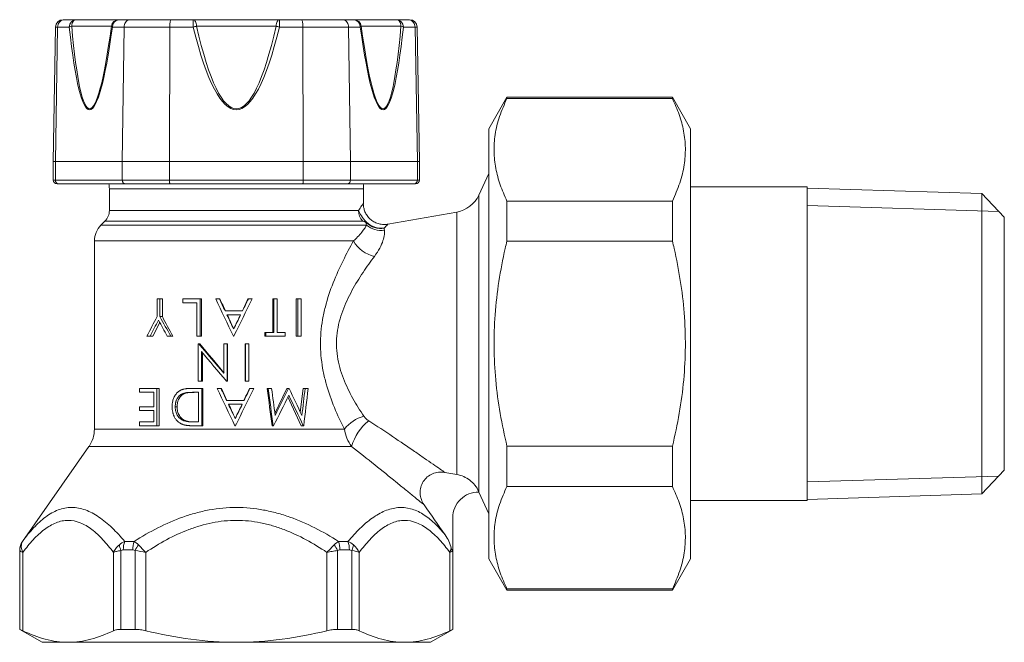
# Model space of a CAD drawing. Units: millimetres. Extents: x 180.6 to 246.5, y 203.4 to 245.1.
import ezdxf

# ---------------------------------------------------------------- set-up
doc = ezdxf.new("R2010")
doc.units = ezdxf.units.MM

msp = doc.modelspace()

# ---------------------------------------------------------------- linework, layer by layer
at = {"color": 7, "linetype": 'Continuous', "lineweight": 15}
for p, q in [((183.031, 244.568), (182.874, 235.559)), ((183.16, 244.568), (183.009, 235.559)), ((183.531, 245.059), (183.641, 245.059)), ((183.641, 245.059), (184.378, 245.059)), ((184.378, 245.059), (187.262, 245.059)), ((187.262, 245.059), (187.999, 245.059)), ((187.614, 244.568), (187.493, 235.559)), ((187.999, 245.059), (190.766, 245.059)), ((190.67, 244.568), (190.64, 235.559)), ((190.766, 245.059), (192.239, 245.059)), ((192.239, 245.059), (198.008, 245.059)), ((198.008, 245.059), (199.481, 245.059)), ((199.481, 245.059), (202.248, 245.059)), ((199.577, 244.568), (199.607, 235.559)), ((202.248, 245.059), (202.985, 245.059)), ((202.633, 244.568), (202.754, 235.559)), ((202.985, 245.059), (205.869, 245.059)), ((205.869, 245.059), (206.606, 245.059)), ((206.606, 245.059), (206.716, 245.059)), ((207.087, 244.568), (207.238, 235.559)), ((207.374, 235.559), (207.216, 244.568)), ((213.236, 239.859), (212.024, 237.759)), ((224.311, 239.859), (213.236, 239.859)), ((213.236, 239.787), (213.236, 239.859)), ((213.236, 239.787), (224.311, 239.787)), ((225.524, 237.759), (224.311, 239.859)), ((224.311, 239.787), (224.311, 239.859)), ((212.024, 208.959), (212.024, 237.759)), ((225.524, 208.959), (225.524, 237.759)), ((182.874, 235.559), (182.874, 234.309)), ((182.874, 235.559), (183.009, 235.559)), ((183.009, 234.309), (183.009, 235.559)), ((187.493, 235.559), (190.64, 235.559)), ((187.493, 234.309), (187.493, 235.559)), ((190.64, 234.309), (190.64, 235.559)), ((199.607, 234.309), (199.607, 235.559)), ((199.607, 235.559), (202.754, 235.559)), ((202.754, 234.309), (202.754, 235.559)), ((207.238, 234.309), (207.238, 235.559)), ((207.374, 234.309), (207.374, 235.559)), ((212.024, 234.75), (211.349, 233.303)), ((183.249, 234.059), (183.124, 234.059)), ((187.685, 234.059), (183.249, 234.059)), ((190.688, 234.059), (187.685, 234.059)), ((199.559, 234.059), (190.688, 234.059)), ((202.562, 234.059), (199.559, 234.059)), ((206.998, 234.059), (202.562, 234.059)), ((207.124, 234.059), (206.998, 234.059)), ((186.624, 233.738), (186.624, 232.274)), ((203.624, 232.728), (203.624, 233.738)), ((233.324, 233.859), (225.524, 233.859)), ((233.324, 233.859), (233.324, 212.859)), ((245.024, 233.421), (233.324, 233.784)), ((246.524, 231.825), (245.024, 233.421)), ((245.024, 213.298), (245.024, 233.421)), ((213.236, 230.233), (213.236, 232.913)), ((224.311, 232.913), (213.236, 232.913)), ((224.311, 230.233), (224.311, 232.913)), ((209.883, 232.179), (205.257, 231.363)), ((186.331, 231.567), (186.063, 231.299)), ((246.524, 231.825), (246.524, 214.893)), ((185.624, 230.238), (185.624, 217.631)), ((213.236, 230.233), (224.311, 230.233)), ((189.818, 225.171), (189.818, 226.359)), ((190.014, 226.359), (189.818, 226.359)), ((190.014, 226.359), (190.014, 225.171)), ((190.014, 226.359), (190.171, 226.359)), ((190.171, 226.359), (190.171, 225.171)), ((191.546, 226.103), (191.546, 226.359)), ((192.71, 226.359), (191.546, 226.359)), ((192.486, 226.103), (191.546, 226.103)), ((192.486, 223.859), (192.486, 226.103)), ((192.71, 226.359), (192.71, 223.859)), ((192.71, 226.359), (192.784, 226.359)), ((192.784, 226.359), (192.784, 223.859)), ((193.99, 226.359), (193.741, 226.359)), ((193.99, 226.359), (194.025, 226.359)), ((195.929, 226.359), (195.905, 226.359)), ((196.181, 226.359), (195.929, 226.359)), ((197.559, 224.116), (197.559, 226.359)), ((197.559, 226.359), (197.636, 226.359)), ((197.636, 224.116), (197.636, 226.359)), ((197.859, 226.359), (197.636, 226.359)), ((197.859, 226.359), (197.859, 224.116)), ((199.118, 223.859), (199.118, 226.359)), ((199.245, 226.359), (199.118, 226.359)), ((199.245, 223.859), (199.245, 226.359)), ((199.453, 226.359), (199.245, 226.359)), ((199.453, 226.359), (199.453, 223.859)), ((195.538, 225.558), (194.37, 225.558)), ((189.998, 224.782), (189.531, 223.859)), ((190.014, 225.171), (190.171, 225.171)), ((195.413, 225.302), (194.491, 225.302)), ((195.125, 224.713), (195.404, 225.302)), ((195.123, 224.194), (194.965, 223.859)), ((197.028, 223.859), (197.028, 224.116)), ((197.028, 224.116), (197.089, 224.116)), ((197.089, 223.859), (197.089, 224.116)), ((197.636, 224.116), (197.089, 224.116)), ((198.394, 224.116), (197.859, 224.116)), ((198.394, 224.116), (198.394, 223.859)), ((189.355, 223.859), (189.143, 223.859)), ((189.355, 223.859), (189.531, 223.859)), ((190.737, 223.859), (190.501, 223.859)), ((190.737, 223.859), (190.871, 223.859)), ((192.71, 223.859), (192.486, 223.859)), ((192.71, 223.859), (192.784, 223.859)), ((194.96, 223.859), (194.926, 223.859)), ((194.96, 223.859), (194.965, 223.859)), ((197.028, 223.859), (197.089, 223.859)), ((198.394, 223.859), (197.089, 223.859)), ((199.245, 223.859), (199.118, 223.859)), ((199.453, 223.859), (199.245, 223.859)), ((192.563, 220.859), (192.563, 223.359)), ((192.614, 223.359), (192.563, 223.359)), ((192.69, 223.359), (192.614, 223.359)), ((192.787, 222.827), (192.787, 220.859)), ((192.858, 222.743), (192.858, 220.859)), ((194.286, 221.396), (194.286, 223.359)), ((194.517, 223.359), (194.286, 223.359)), ((194.517, 223.359), (194.517, 220.859)), ((194.535, 223.359), (194.517, 223.359)), ((194.535, 223.359), (194.535, 220.859)), ((195.714, 220.859), (195.714, 223.359)), ((195.733, 223.359), (195.714, 223.359)), ((195.733, 220.859), (195.733, 223.359)), ((195.964, 223.359), (195.733, 223.359)), ((195.964, 223.359), (195.964, 220.859)), ((192.787, 220.859), (192.563, 220.859)), ((192.858, 220.859), (192.787, 220.859)), ((194.517, 220.859), (194.468, 220.859)), ((194.535, 220.859), (194.517, 220.859)), ((195.733, 220.859), (195.714, 220.859)), ((195.964, 220.859), (195.733, 220.859)), ((188.637, 220.103), (188.637, 220.359)), ((189.795, 220.359), (188.637, 220.359)), ((189.795, 220.359), (189.795, 217.859)), ((189.795, 220.359), (189.958, 220.359)), ((189.958, 220.359), (189.958, 217.859)), ((192.811, 220.359), (192.043, 220.359)), ((192.811, 220.359), (192.811, 217.859)), ((192.882, 220.359), (192.811, 220.359)), ((192.882, 220.359), (192.882, 217.859)), ((194.094, 220.359), (193.844, 220.359)), ((194.094, 220.359), (194.126, 220.359)), ((196.033, 220.359), (196.006, 220.359)), ((196.285, 220.359), (196.033, 220.359)), ((197.19, 220.359), (197.255, 220.359)), ((197.482, 220.359), (197.255, 220.359)), ((197.703, 218.691), (198.499, 220.359)), ((198.499, 220.359), (198.605, 220.359)), ((198.654, 220.359), (198.605, 220.359)), ((199.401, 218.783), (199.586, 220.359)), ((199.586, 220.359), (199.727, 220.359)), ((199.932, 220.359), (199.727, 220.359)), ((189.602, 220.103), (188.637, 220.103)), ((189.602, 219.141), (189.602, 220.103)), ((191.713, 220.039), (191.605, 220.039)), ((192.587, 220.103), (192.302, 220.103)), ((192.587, 218.116), (192.587, 220.103)), ((195.642, 219.558), (194.474, 219.558)), ((199.466, 217.859), (198.576, 219.798)), ((188.637, 218.885), (188.637, 219.141)), ((189.602, 219.141), (188.637, 219.141)), ((189.602, 218.885), (188.637, 218.885)), ((189.602, 218.116), (189.602, 218.885)), ((191.159, 219.14), (191.034, 219.14)), ((195.517, 219.302), (194.596, 219.302)), ((195.141, 218.534), (195.505, 219.302)), ((191.766, 218.186), (191.66, 218.186)), ((188.637, 217.859), (188.637, 218.116)), ((189.602, 218.116), (188.637, 218.116)), ((189.795, 217.859), (188.637, 217.859)), ((189.795, 217.859), (189.958, 217.859)), ((192.811, 217.859), (192.309, 217.859)), ((192.587, 218.116), (192.412, 218.116)), ((192.882, 217.859), (192.811, 217.859)), ((195.064, 217.859), (195.031, 217.859)), ((195.064, 217.859), (195.066, 217.859)), ((195.123, 217.981), (195.066, 217.859)), ((197.513, 217.859), (197.588, 217.859)), ((197.621, 217.859), (197.588, 217.859)), ((199.466, 217.859), (199.603, 217.859)), ((199.632, 217.859), (199.603, 217.859)), ((185.262, 216.484), (180.804, 210.118)), ((213.236, 213.806), (213.236, 216.486)), ((224.311, 216.486), (213.236, 216.486)), ((224.311, 213.806), (224.311, 216.486)), ((245.024, 213.298), (246.524, 214.893)), ((209.067, 214.742), (209.883, 214.597)), ((213.236, 213.806), (224.311, 213.806)), ((211.349, 213.416), (211.349, 213.466)), ((211.349, 213.416), (212.024, 211.968)), ((225.524, 212.859), (233.324, 212.859)), ((233.324, 212.934), (245.024, 213.298)), ((209.613, 209.511), (209.613, 211.716)), ((209.514, 209.605), (209.613, 209.511)), ((180.624, 209.544), (180.624, 204.225)), ((209.624, 204.225), (209.624, 209.544)), ((212.024, 208.959), (213.236, 206.859)), ((224.311, 206.859), (225.524, 208.959)), ((213.236, 206.859), (213.236, 206.932)), ((224.311, 206.932), (213.236, 206.932)), ((224.311, 206.859), (224.311, 206.932)), ((213.236, 206.859), (224.311, 206.859)), ((180.624, 204.225), (182.124, 203.359)), ((180.624, 204.225), (180.634, 204.225)), ((187.396, 204.225), (188.362, 204.225)), ((201.885, 204.225), (202.851, 204.225)), ((208.124, 203.359), (209.624, 204.225)), ((209.613, 204.225), (209.624, 204.225)), ((183.865, 203.359), (182.124, 203.359)), ((195.124, 203.359), (183.865, 203.359)), ((206.382, 203.359), (195.124, 203.359)), ((208.124, 203.359), (206.382, 203.359))]:
    msp.add_line(p, q, dxfattribs=at)
at = {"color": 8, "linetype": 'Continuous', "lineweight": 0}
for p, q in [((183.16, 244.568), (183.031, 244.568)), ((183.945, 244.568), (183.16, 244.568)), ((187.614, 244.568), (186.829, 244.568)), ((190.67, 244.568), (187.614, 244.568)), ((192.239, 244.568), (190.67, 244.568)), ((192.239, 244.568), (192.239, 245.059)), ((198.008, 245.059), (198.008, 244.568)), ((199.577, 244.568), (198.008, 244.568)), ((202.633, 244.568), (199.577, 244.568)), ((203.418, 244.568), (202.633, 244.568)), ((207.087, 244.568), (206.302, 244.568)), ((207.216, 244.568), (207.087, 244.568)), ((183.009, 235.559), (187.493, 235.559)), ((190.64, 235.559), (199.607, 235.559)), ((202.754, 235.559), (207.238, 235.559)), ((207.238, 235.559), (207.374, 235.559)), ((182.874, 234.309), (183.009, 234.309)), ((183.009, 234.309), (187.493, 234.309)), ((187.493, 234.309), (190.64, 234.309)), ((190.64, 234.309), (199.607, 234.309)), ((199.607, 234.309), (202.754, 234.309)), ((202.754, 234.309), (207.238, 234.309)), ((207.238, 234.309), (207.374, 234.309)), ((203.624, 233.738), (186.624, 233.738)), ((211.349, 233.303), (211.349, 213.466)), ((186.624, 232.274), (203.299, 232.274)), ((209.883, 214.597), (209.883, 232.179)), ((203.58, 231.567), (186.331, 231.567)), ((186.063, 231.299), (203.506, 231.299)), ((203.506, 231.299), (203.839, 231.299)), ((202.968, 230.238), (185.624, 230.238)), ((185.624, 217.631), (202.353, 217.631)), ((202.841, 216.484), (185.262, 216.484)), ((180.804, 210.118), (180.809, 210.118)), ((187.65, 210.118), (188.283, 210.118)), ((201.964, 210.118), (202.597, 210.118)), ((180.628, 209.544), (180.624, 209.544)), ((180.634, 204.225), (180.634, 209.511)), ((180.834, 209.386), (180.834, 204.135)), ((186.896, 204.135), (186.896, 209.386)), ((187.396, 209.511), (187.396, 204.225)), ((188.196, 209.544), (187.555, 209.544)), ((188.362, 204.225), (188.362, 209.511)), ((189.061, 209.386), (189.061, 204.135)), ((201.186, 204.135), (201.186, 209.386)), ((201.885, 209.511), (201.885, 204.225)), ((202.692, 209.544), (202.051, 209.544)), ((202.851, 204.225), (202.851, 209.511)), ((203.351, 209.386), (203.351, 204.135)), ((209.413, 204.135), (209.413, 209.386)), ((209.613, 209.511), (209.613, 204.225)), ((209.624, 209.544), (209.619, 209.544))]:
    msp.add_line(p, q, dxfattribs=at)
at = {"color": 7, "linetype": 'Continuous', "lineweight": 0}
for p, q in [((246.15, 232.223), (233.324, 232.622)), ((233.324, 214.097), (246.15, 214.496))]:
    msp.add_line(p, q, dxfattribs=at)
at = {"color": 8, "linetype": 'Continuous', "lineweight": 0, "flags": 128}
for points in [[(184.104, 244.622), (184.115, 244.71), (184.134, 244.793), (184.161, 244.869), (184.195, 244.934), (184.235, 244.988), (184.28, 245.027), (184.328, 245.051), (184.378, 245.059)], [(192.461, 244.622), (192.452, 244.71), (192.437, 244.793), (192.415, 244.869), (192.387, 244.934), (192.354, 244.988), (192.318, 245.027), (192.279, 245.051), (192.239, 245.059)], [(198.008, 245.059), (197.968, 245.051), (197.929, 245.027), (197.893, 244.988), (197.86, 244.934), (197.833, 244.869), (197.81, 244.793), (197.795, 244.71), (197.786, 244.622)], [(205.869, 245.059), (205.919, 245.051), (205.967, 245.027), (206.012, 244.988), (206.052, 244.934), (206.086, 244.869), (206.113, 244.793), (206.132, 244.71), (206.143, 244.622)]]:
    msp.add_lwpolyline(points, dxfattribs=at)
at = {"color": 7, "linetype": 'Continuous', "lineweight": 15}
for centre, radius, start, end in [((183.531, 244.559), 0.5, 90, 179), ((206.716, 244.559), 0.5, 1, 90), ((183.124, 234.309), 0.25, 180, 270), ((185.124, 233.738), 1.5, 0, 12.36939), ((205.124, 233.738), 1.5, 167.63061, 180), ((207.124, 234.309), 0.25, 270, 0), ((209.536, 234.148), 2, 280, 335), ((185.624, 232.274), 1, 315, 0), ((187.124, 230.238), 1.5, 135, 180), ((183.624, 217.631), 2, 325, 0), ((211.313, 211.716), 1.7, 88.79435, 180), ((181.624, 209.544), 1, 145, 180), ((208.624, 209.544), 1, 0, 8.37169)]:
    msp.add_arc(centre, radius, start, end, dxfattribs=at)
at = {"color": 8, "linetype": 'Continuous', "lineweight": 0}
for centre, radius, start, end in [((184.413, 244.592), 0.469, 94.31129, 182.91103), ((184.288, 243.809), 0.833, 102.76883, 114.37241), ((187.263, 244.56), 0.499, 90.0429, 172.89462), ((186.861, 244.668), 0.105, 206.17124, 252.34389), ((187.298, 244.592), 0.469, 94.31129, 182.91103), ((198.581, 218.814), 26.524, 103.34124, 103.83438), ((191.666, 218.814), 26.524, 76.16562, 76.65876), ((202.949, 244.592), 0.469, 357.08897, 85.68871), ((202.984, 244.56), 0.499, 7.10538, 89.9571), ((203.386, 244.668), 0.105, 287.65611, 333.82876), ((205.834, 244.592), 0.469, 357.08897, 85.68871), ((205.959, 243.809), 0.833, 65.62759, 77.23117), ((204.319, 232.27), 1.02, 179.81798, 223.62524), ((203.995, 231.413), 0.19, 149.96485, 166.14425), ((204.778, 232.38), 1.432, 229.02543, 280.30783), ((204.774, 231.229), 2.06, 208.76574, 258.62361), ((204.328, 216.073), 2.515, 105.36759, 141.74176), ((206.17, 215.51), 3.469, 129.1262, 163.69531), ((181.628, 209.544), 1, 145.00993, 180.00074), ((189.252, 209.56), 1.696, 160.78874, 180.52077), ((190.035, 209.56), 1.839, 162.35843, 180.50952), ((200.212, 209.56), 1.839, 359.49048, 17.64157), ((200.995, 209.56), 1.696, 359.47923, 19.21126), ((208.618, 209.544), 1, 0.00074, 6.28147)]:
    msp.add_arc(centre, radius, start, end, dxfattribs=at)
for centre, major_axis, ratio, start_param, end_param in [((186.109, 292.357), (0.809, 53.328), 0.06093, 2.682685, 3.602349), ((180.726, 244.559), (6.052, 0.06), 0.0057, 0.058791, 0.978455), ((186.542, 292.348), (1.239, 53.258), 0.056299, 2.68307, 3.602734), ((195.124, 292.357), (0, 53.328), 0.121888, 2.681761, 3.601425), ((195.124, 244.559), (6, 0), 0.011598, 1.110964, 2.030628), ((195.124, 292.348), (0, 53.258), 0.112659, 2.681761, 3.601425), ((204.138, 292.357), (-0.809, 53.328), 0.06093, 2.680836, 3.6005), ((209.521, 244.559), (6.052, -0.06), 0.0057, 2.163138, 3.082802), ((203.705, 292.348), (-1.239, 53.258), 0.056299, 2.680451, 3.600115)]:
    msp.add_ellipse(centre, major_axis=major_axis, ratio=ratio, start_param=start_param, end_param=end_param, dxfattribs=at)
at = {"color": 7, "linetype": 'Continuous', "lineweight": 15}
for points, knots in [([(183.16, 244.568), (183.166, 244.624), (183.179, 244.734), (183.262, 244.881), (183.383, 244.992), (183.515, 245.048), (183.604, 245.059), (183.639, 245.059), (183.641, 245.059)], [0, 0, 0, 0, 0.212306, 0.424552, 0.638522, 0.856148, 0.990656, 1, 1, 1, 1]), ([(187.614, 244.568), (187.619, 244.624), (187.629, 244.734), (187.695, 244.881), (187.792, 244.992), (187.898, 245.048), (187.968, 245.059), (187.997, 245.059), (187.999, 245.059)], [0, 0, 0, 0, 0.212306, 0.424552, 0.638523, 0.856147, 0.990655, 1, 1, 1, 1]), ([(190.67, 244.568), (190.671, 244.624), (190.673, 244.734), (190.69, 244.881), (190.714, 244.992), (190.741, 245.048), (190.759, 245.059), (190.766, 245.059), (190.766, 245.059)], [0, 0, 0, 0, 0.2123058, 0.4245516, 0.6385228, 0.8561479, 0.9906552, 1, 1, 1, 1]), ([(199.481, 245.059), (199.481, 245.059), (199.488, 245.059), (199.506, 245.048), (199.533, 244.992), (199.557, 244.881), (199.574, 244.734), (199.576, 244.624), (199.577, 244.568)], [0, 0, 0, 0, 0.009345, 0.143852, 0.361477, 0.575448, 0.787694, 1, 1, 1, 1]), ([(202.248, 245.059), (202.25, 245.059), (202.279, 245.059), (202.35, 245.048), (202.455, 244.992), (202.552, 244.881), (202.618, 244.734), (202.628, 244.624), (202.633, 244.568)], [0, 0, 0, 0, 0.009345, 0.143853, 0.361477, 0.575448, 0.787694, 1, 1, 1, 1]), ([(206.606, 245.059), (206.608, 245.059), (206.643, 245.059), (206.732, 245.048), (206.864, 244.992), (206.985, 244.881), (207.069, 244.734), (207.081, 244.624), (207.087, 244.568)], [0, 0, 0, 0, 0.009344, 0.143852, 0.361478, 0.575448, 0.787694, 1, 1, 1, 1]), ([(213.236, 232.913), (213.075, 233.274), (212.755, 233.995), (212.459, 235.104), (212.338, 236.23), (212.42, 237.396), (212.706, 238.586), (213.059, 239.386), (213.236, 239.787)], [0, 0, 0, 0, 0.1596655, 0.3192892, 0.4828217, 0.6463505, 0.8225843, 1, 1, 1, 1]), ([(224.311, 239.787), (224.472, 239.426), (224.792, 238.704), (225.088, 237.595), (225.209, 236.469), (225.127, 235.304), (224.841, 234.114), (224.488, 233.314), (224.311, 232.913)], [0, 0, 0, 0, 0.159665, 0.319289, 0.482822, 0.64635, 0.822584, 1, 1, 1, 1]), ([(183.249, 234.059), (183.248, 234.059), (183.229, 234.06), (183.183, 234.066), (183.117, 234.095), (183.057, 234.152), (183.017, 234.226), (183.012, 234.282), (183.009, 234.309)], [0, 0, 0, 0, 0.013183, 0.1535321, 0.3685921, 0.5801237, 0.790033, 1, 1, 1, 1]), ([(187.685, 234.059), (187.684, 234.059), (187.669, 234.06), (187.632, 234.066), (187.579, 234.095), (187.531, 234.152), (187.499, 234.226), (187.495, 234.282), (187.493, 234.309)], [0, 0, 0, 0, 0.013183, 0.153532, 0.36859, 0.580124, 0.790033, 1, 1, 1, 1]), ([(190.688, 234.059), (190.687, 234.059), (190.683, 234.06), (190.674, 234.066), (190.661, 234.095), (190.649, 234.152), (190.641, 234.226), (190.64, 234.282), (190.64, 234.309)], [0, 0, 0, 0, 0.0131823, 0.153532, 0.3685912, 0.5801244, 0.790033, 1, 1, 1, 1]), ([(199.607, 234.309), (199.607, 234.282), (199.606, 234.226), (199.598, 234.152), (199.586, 234.095), (199.573, 234.066), (199.564, 234.06), (199.56, 234.059), (199.559, 234.059)], [0, 0, 0, 0, 0.209967, 0.4198756, 0.6314088, 0.846468, 0.9868177, 1, 1, 1, 1]), ([(202.754, 234.309), (202.752, 234.282), (202.748, 234.226), (202.716, 234.152), (202.668, 234.095), (202.615, 234.066), (202.578, 234.06), (202.563, 234.059), (202.562, 234.059)], [0, 0, 0, 0, 0.209967, 0.419876, 0.63141, 0.846468, 0.986817, 1, 1, 1, 1]), ([(207.238, 234.309), (207.235, 234.282), (207.23, 234.226), (207.19, 234.152), (207.13, 234.095), (207.064, 234.066), (207.018, 234.06), (206.999, 234.059), (206.998, 234.059)], [0, 0, 0, 0, 0.209967, 0.4198763, 0.6314079, 0.8464679, 0.986817, 1, 1, 1, 1]), ([(205.254, 231.368), (205.226, 231.361), (205.109, 231.333), (204.889, 231.341), (204.603, 231.394), (204.323, 231.516), (204.07, 231.699), (203.868, 231.93), (203.726, 232.186), (203.649, 232.44), (203.619, 232.621), (203.624, 232.715), (203.624, 232.728)], [0, 0, 0, 0, 0.036734, 0.148134, 0.270078, 0.396057, 0.523672, 0.654908, 0.773952, 0.883211, 0.98375, 1, 1, 1, 1]), ([(213.236, 216.486), (213.073, 217.218), (212.747, 218.686), (212.456, 220.903), (212.341, 223.115), (212.412, 225.324), (212.673, 227.539), (212.987, 229.177), (213.197, 230.07), (213.236, 230.233)], [0, 0, 0, 0, 0.162018, 0.324835, 0.482433, 0.640027, 0.801821, 0.963658, 1, 1, 1, 1]), ([(224.311, 230.233), (224.35, 230.07), (224.556, 229.195), (224.864, 227.594), (225.129, 225.4), (225.208, 223.172), (225.094, 220.926), (224.801, 218.69), (224.475, 217.222), (224.311, 216.486)], [0, 0, 0, 0, 0.036342, 0.194115, 0.351848, 0.513505, 0.675165, 0.837137, 1, 1, 1, 1]), ([(190.825, 219.141), (190.825, 219.168), (190.825, 219.192), (190.827, 219.223), (190.827, 219.233), (190.828, 219.246), (190.828, 219.251), (190.828, 219.257), (190.828, 219.259), (190.829, 219.263), (190.829, 219.264), (190.83, 219.288), (190.832, 219.309), (190.837, 219.351), (190.839, 219.371), (190.854, 219.475), (190.874, 219.557), (190.927, 219.713), (190.961, 219.787), (191.025, 219.897), (191.047, 219.931), (191.084, 219.981), (191.096, 219.997), (191.122, 220.028), (191.135, 220.042), (191.177, 220.088), (191.207, 220.116), (191.254, 220.154), (191.27, 220.166), (191.303, 220.189), (191.321, 220.201), (191.37, 220.23), (191.405, 220.248), (191.46, 220.271), (191.479, 220.278), (191.509, 220.289), (191.519, 220.292), (191.534, 220.297), (191.539, 220.298), (191.549, 220.301), (191.555, 220.303), (191.595, 220.314), (191.633, 220.323), (191.693, 220.334), (191.713, 220.337), (191.755, 220.343), (191.777, 220.345), (191.819, 220.35), (191.84, 220.352), (191.87, 220.354), (191.88, 220.355), (191.896, 220.355), (191.901, 220.356), (191.908, 220.356), (191.91, 220.356), (191.915, 220.357), (191.919, 220.357), (191.948, 220.358), (191.989, 220.359), (192.043, 220.359)], [0, 0, 0, 0, 0.03125, 0.03125, 0.046875, 0.046875, 0.054688, 0.054688, 0.058594, 0.058594, 0.0625, 0.0625, 0.09375, 0.09375, 0.125, 0.125, 0.25, 0.25, 0.375, 0.375, 0.4375, 0.4375, 0.46875, 0.46875, 0.5, 0.5, 0.5625, 0.5625, 0.59375, 0.59375, 0.625, 0.625, 0.6875, 0.6875, 0.71875, 0.71875, 0.734375, 0.734375, 0.742188, 0.742188, 0.75, 0.75, 0.8125, 0.8125, 0.84375, 0.84375, 0.875, 0.875, 0.90625, 0.90625, 0.921875, 0.921875, 0.929688, 0.929688, 0.933594, 0.933594, 0.9375, 0.9375, 1, 1, 1, 1]), ([(191.034, 219.14), (191.035, 219.2), (191.037, 219.249), (191.041, 219.288), (191.042, 219.292), (191.042, 219.298), (191.043, 219.301), (191.044, 219.31), (191.045, 219.317), (191.047, 219.335), (191.049, 219.347), (191.055, 219.383), (191.06, 219.406), (191.068, 219.44), (191.071, 219.453), (191.078, 219.477), (191.081, 219.489), (191.092, 219.524), (191.1, 219.547), (191.127, 219.613), (191.148, 219.655), (191.178, 219.705), (191.185, 219.716), (191.199, 219.736), (191.206, 219.746), (191.227, 219.775), (191.242, 219.793), (191.288, 219.847), (191.322, 219.879), (191.376, 219.922), (191.396, 219.936), (191.435, 219.962), (191.455, 219.973), (191.478, 219.986), (191.48, 219.986), (191.484, 219.989), (191.486, 219.99), (191.492, 219.993), (191.497, 219.995), (191.511, 220.002), (191.521, 220.006), (191.553, 220.02), (191.577, 220.029), (191.605, 220.039)], [0, 0, 0, 0, 0.125, 0.125, 0.132812, 0.132812, 0.140625, 0.140625, 0.15625, 0.15625, 0.1875, 0.1875, 0.25, 0.25, 0.28125, 0.28125, 0.3125, 0.3125, 0.375, 0.375, 0.5, 0.5, 0.53125, 0.53125, 0.5625, 0.5625, 0.625, 0.625, 0.75, 0.75, 0.8125, 0.8125, 0.875, 0.875, 0.882812, 0.882812, 0.890625, 0.890625, 0.90625, 0.90625, 0.9375, 0.9375, 1, 1, 1, 1]), ([(191.159, 219.14), (191.16, 219.189), (191.163, 219.286), (191.194, 219.477), (191.28, 219.704), (191.433, 219.885), (191.585, 219.989), (191.67, 220.023), (191.713, 220.039)], [0, 0, 0, 0, 0.1252954, 0.2505555, 0.5001447, 0.7495503, 0.8747525, 1, 1, 1, 1]), ([(191.605, 220.039), (191.639, 220.05), (191.667, 220.057), (191.694, 220.063), (191.701, 220.064), (191.715, 220.067), (191.721, 220.068), (191.743, 220.071), (191.758, 220.074), (191.779, 220.076), (191.782, 220.077), (191.789, 220.078), (191.792, 220.078), (191.803, 220.079), (191.81, 220.08), (191.831, 220.083), (191.846, 220.084), (191.889, 220.088), (191.919, 220.091), (191.953, 220.093), (191.955, 220.093), (191.961, 220.094), (191.964, 220.094), (191.973, 220.094), (191.979, 220.095), (191.997, 220.096), (192.01, 220.096), (192.049, 220.098), (192.077, 220.099), (192.165, 220.102), (192.23, 220.103), (192.302, 220.103)], [0, 0, 0, 0, 0.125, 0.125, 0.15625, 0.15625, 0.1875, 0.1875, 0.25, 0.25, 0.265625, 0.265625, 0.28125, 0.28125, 0.3125, 0.3125, 0.375, 0.375, 0.5, 0.5, 0.515625, 0.515625, 0.53125, 0.53125, 0.5625, 0.5625, 0.625, 0.625, 0.75, 0.75, 1, 1, 1, 1]), ([(191.713, 220.039), (191.74, 220.047), (191.794, 220.064), (191.905, 220.08), (192.04, 220.094), (192.211, 220.101), (192.325, 220.102), (192.389, 220.103)], [0, 0, 0, 0, 0.124972, 0.249968, 0.499961, 0.72312, 1, 1, 1, 1]), ([(191.536, 217.95), (191.517, 217.957), (191.5, 217.964), (191.479, 217.972), (191.473, 217.975), (191.464, 217.979), (191.462, 217.98), (191.456, 217.983), (191.455, 217.983), (191.439, 217.991), (191.426, 217.997), (191.399, 218.011), (191.385, 218.019), (191.318, 218.058), (191.27, 218.093), (191.178, 218.173), (191.136, 218.217), (191.078, 218.289), (191.06, 218.313), (191.026, 218.365), (191.009, 218.392), (190.98, 218.445), (190.966, 218.473), (190.946, 218.515), (190.94, 218.529), (190.931, 218.551), (190.928, 218.558), (190.922, 218.573), (190.919, 218.581), (190.906, 218.614), (190.897, 218.643), (190.884, 218.688), (190.879, 218.703), (190.873, 218.727), (190.871, 218.735), (190.867, 218.751), (190.865, 218.76), (190.851, 218.825), (190.841, 218.887), (190.832, 218.969), (190.831, 218.985), (190.829, 219.009), (190.828, 219.016), (190.828, 219.028), (190.827, 219.032), (190.827, 219.039), (190.827, 219.044), (190.826, 219.068), (190.825, 219.099), (190.825, 219.141)], [0, 0, 0, 0, 0.03125, 0.03125, 0.046875, 0.046875, 0.054688, 0.054688, 0.0625, 0.0625, 0.09375, 0.09375, 0.125, 0.125, 0.25, 0.25, 0.375, 0.375, 0.4375, 0.4375, 0.5, 0.5, 0.5625, 0.5625, 0.59375, 0.59375, 0.609375, 0.609375, 0.625, 0.625, 0.6875, 0.6875, 0.71875, 0.71875, 0.734375, 0.734375, 0.75, 0.75, 0.875, 0.875, 0.90625, 0.90625, 0.921875, 0.921875, 0.929688, 0.929688, 0.9375, 0.9375, 1, 1, 1, 1]), ([(191.66, 218.186), (191.629, 218.197), (191.605, 218.205), (191.588, 218.212), (191.586, 218.212), (191.583, 218.214), (191.582, 218.214), (191.577, 218.216), (191.575, 218.217), (191.566, 218.221), (191.56, 218.223), (191.543, 218.231), (191.531, 218.236), (191.498, 218.253), (191.475, 218.266), (191.432, 218.293), (191.412, 218.307), (191.372, 218.337), (191.352, 218.353), (191.315, 218.387), (191.297, 218.405), (191.246, 218.461), (191.216, 218.502), (191.174, 218.569), (191.162, 218.59), (191.139, 218.635), (191.128, 218.659), (191.098, 218.73), (191.082, 218.779), (191.068, 218.838), (191.066, 218.843), (191.064, 218.855), (191.062, 218.861), (191.058, 218.879), (191.056, 218.892), (191.049, 218.93), (191.045, 218.957), (191.039, 219.012), (191.037, 219.038), (191.035, 219.065), (191.035, 219.067), (191.035, 219.072), (191.035, 219.074), (191.035, 219.082), (191.035, 219.088), (191.034, 219.108), (191.034, 219.123), (191.034, 219.14)], [0, 0, 0, 0, 0.0625, 0.0625, 0.066406, 0.066406, 0.070312, 0.070312, 0.078125, 0.078125, 0.09375, 0.09375, 0.125, 0.125, 0.1875, 0.1875, 0.25, 0.25, 0.3125, 0.3125, 0.375, 0.375, 0.5, 0.5, 0.5625, 0.5625, 0.625, 0.625, 0.75, 0.75, 0.765625, 0.765625, 0.78125, 0.78125, 0.8125, 0.8125, 0.875, 0.875, 0.9375, 0.9375, 0.945312, 0.945312, 0.953125, 0.953125, 0.96875, 0.96875, 1, 1, 1, 1]), ([(191.766, 218.186), (191.743, 218.194), (191.697, 218.21), (191.608, 218.251), (191.462, 218.344), (191.294, 218.537), (191.198, 218.779), (191.169, 218.959), (191.16, 219.062), (191.159, 219.114), (191.159, 219.14)], [0, 0, 0, 0, 0.062669, 0.125322, 0.250515, 0.499846, 0.749419, 0.87467, 0.93733, 1, 1, 1, 1]), ([(192.412, 218.116), (192.266, 218.116), (192.139, 218.12), (192.028, 218.128), (192.023, 218.128), (192.015, 218.129), (192.011, 218.129), (191.999, 218.13), (191.99, 218.131), (191.966, 218.133), (191.951, 218.134), (191.92, 218.137), (191.904, 218.139), (191.882, 218.142), (191.875, 218.143), (191.858, 218.145), (191.85, 218.146), (191.809, 218.152), (191.78, 218.157), (191.727, 218.168), (191.696, 218.176), (191.66, 218.186)], [0, 0, 0, 0, 0.5, 0.5, 0.515625, 0.515625, 0.53125, 0.53125, 0.5625, 0.5625, 0.625, 0.625, 0.6875, 0.6875, 0.71875, 0.71875, 0.75, 0.75, 0.875, 0.875, 1, 1, 1, 1]), ([(192.495, 218.116), (192.429, 218.116), (192.305, 218.118), (192.121, 218.126), (191.974, 218.142), (191.854, 218.161), (191.796, 218.178), (191.766, 218.186)], [0, 0, 0, 0, 0.268305, 0.500136, 0.750148, 0.875007, 1, 1, 1, 1]), ([(192.309, 217.859), (192.266, 217.86), (192.228, 217.86), (192.179, 217.861), (192.164, 217.861), (192.143, 217.862), (192.136, 217.862), (192.126, 217.862), (192.123, 217.862), (192.119, 217.863), (192.117, 217.863), (192.114, 217.863), (192.114, 217.863), (192.076, 217.864), (192.042, 217.866), (191.993, 217.869), (191.977, 217.87), (191.953, 217.871), (191.946, 217.872), (191.934, 217.873), (191.931, 217.873), (191.923, 217.874), (191.92, 217.874), (191.879, 217.878), (191.844, 217.882), (191.796, 217.888), (191.78, 217.89), (191.758, 217.894), (191.751, 217.895), (191.74, 217.897), (191.736, 217.898), (191.729, 217.899), (191.727, 217.899), (191.705, 217.903), (191.689, 217.906), (191.665, 217.912), (191.657, 217.913), (191.646, 217.916), (191.642, 217.917), (191.635, 217.919), (191.631, 217.92), (191.605, 217.927), (191.574, 217.936), (191.536, 217.95)], [0, 0, 0, 0, 0.125, 0.125, 0.1875, 0.1875, 0.21875, 0.21875, 0.234375, 0.234375, 0.242188, 0.242188, 0.25, 0.25, 0.375, 0.375, 0.4375, 0.4375, 0.46875, 0.46875, 0.484375, 0.484375, 0.5, 0.5, 0.625, 0.625, 0.6875, 0.6875, 0.71875, 0.71875, 0.734375, 0.734375, 0.75, 0.75, 0.8125, 0.8125, 0.84375, 0.84375, 0.859375, 0.859375, 0.875, 0.875, 1, 1, 1, 1]), ([(207.693, 212.56), (207.613, 212.674), (207.551, 212.796), (207.461, 213.058), (207.435, 213.195), (207.423, 213.47), (207.438, 213.61), (207.506, 213.875), (207.562, 214.005), (207.78, 214.355), (208.001, 214.543), (208.382, 214.706), (208.517, 214.741), (208.792, 214.771), (208.93, 214.766), (209.067, 214.742)], [0, 0, 0, 0, 0.125, 0.125, 0.25, 0.25, 0.375, 0.375, 0.5, 0.5, 0.75, 0.75, 0.875, 0.875, 1, 1, 1, 1]), ([(209.883, 214.597), (210.041, 214.569), (210.194, 214.523), (210.488, 214.392), (210.627, 214.309), (210.883, 214.112), (210.996, 214), (211.196, 213.75), (211.281, 213.611), (211.349, 213.466)], [0, 0, 0, 0, 0.25, 0.25, 0.5, 0.5, 0.75, 0.75, 1, 1, 1, 1]), ([(213.236, 206.932), (213.075, 207.293), (212.755, 208.014), (212.459, 209.124), (212.338, 210.25), (212.42, 211.415), (212.706, 212.605), (213.059, 213.405), (213.236, 213.806)], [0, 0, 0, 0, 0.159665, 0.319289, 0.482822, 0.64635, 0.822584, 1, 1, 1, 1]), ([(224.311, 213.806), (224.472, 213.445), (224.792, 212.724), (225.088, 211.615), (225.209, 210.489), (225.127, 209.323), (224.841, 208.133), (224.488, 207.333), (224.311, 206.932)], [0, 0, 0, 0, 0.159666, 0.319289, 0.482822, 0.64635, 0.822584, 1, 1, 1, 1]), ([(209.101, 210.554), (209.197, 210.418), (209.278, 210.276), (209.413, 209.977), (209.467, 209.819), (209.503, 209.658)], [0, 0, 0, 0, 0.5, 0.5, 1, 1, 1, 1]), ([(180.834, 204.135), (180.774, 204.165), (180.727, 204.187), (180.659, 204.217), (180.639, 204.225), (180.634, 204.225)], [0, 0, 0, 0, 0.5, 0.5, 1, 1, 1, 1]), ([(183.865, 203.359), (183.358, 203.359), (182.845, 203.43), (181.832, 203.697), (181.331, 203.893), (180.834, 204.135)], [0, 0, 0, 0, 0.5, 0.5, 1, 1, 1, 1]), ([(186.896, 204.135), (186.396, 203.891), (185.894, 203.696), (184.884, 203.43), (184.376, 203.359), (183.865, 203.359)], [0, 0, 0, 0, 0.5, 0.5, 1, 1, 1, 1]), ([(187.396, 204.225), (187.291, 204.225), (187.197, 204.218), (187.029, 204.187), (186.956, 204.165), (186.896, 204.135)], [0, 0, 0, 0, 0.5, 0.5, 1, 1, 1, 1]), ([(189.061, 204.135), (188.942, 204.165), (188.823, 204.187), (188.587, 204.217), (188.471, 204.225), (188.362, 204.225)], [0, 0, 0, 0, 0.5, 0.5, 1, 1, 1, 1]), ([(189.061, 204.135), (190.054, 203.893), (191.068, 203.696), (193.092, 203.429), (194.106, 203.359), (195.124, 203.359)], [0, 0, 0, 0, 0.5, 0.5, 1, 1, 1, 1]), ([(195.124, 203.359), (195.632, 203.359), (196.141, 203.377), (197.159, 203.445), (197.671, 203.497), (199.199, 203.699), (200.199, 203.895), (201.186, 204.135)], [0, 0, 0, 0, 0.25, 0.25, 0.5, 0.5, 1, 1, 1, 1]), ([(201.885, 204.225), (201.776, 204.225), (201.662, 204.218), (201.427, 204.187), (201.306, 204.165), (201.186, 204.135)], [0, 0, 0, 0, 0.5, 0.5, 1, 1, 1, 1]), ([(203.351, 204.135), (203.291, 204.165), (203.219, 204.187), (203.051, 204.217), (202.956, 204.225), (202.851, 204.225)], [0, 0, 0, 0, 0.5, 0.5, 1, 1, 1, 1]), ([(206.382, 203.359), (205.874, 203.359), (205.361, 203.43), (204.349, 203.697), (203.848, 203.893), (203.351, 204.135)], [0, 0, 0, 0, 0.5, 0.5, 1, 1, 1, 1]), ([(209.413, 204.135), (208.913, 203.891), (208.411, 203.696), (207.401, 203.43), (206.893, 203.359), (206.382, 203.359)], [0, 0, 0, 0, 0.5, 0.5, 1, 1, 1, 1]), ([(209.613, 204.225), (209.608, 204.225), (209.588, 204.218), (209.521, 204.187), (209.473, 204.165), (209.413, 204.135)], [0, 0, 0, 0, 0.5, 0.5, 1, 1, 1, 1])]:
    msp.add_open_spline(points, degree=3, knots=knots, dxfattribs=at)
at = {"color": 8, "linetype": 'Continuous', "lineweight": 0}
for points, knots in [([(203.299, 232.274), (203.376, 232.387), (203.518, 232.593), (203.615, 232.731), (203.614, 232.729), (203.613, 232.728)], [0, 0, 0, 0, 0.424842, 0.774632, 1, 1, 1, 1]), ([(203.299, 232.274), (203.342, 232.167), (203.403, 232.048), (203.579, 231.785), (203.695, 231.641), (203.831, 231.508)], [0, 0, 0, 0, 0.5, 0.5, 1, 1, 1, 1]), ([(203.811, 231.458), (203.794, 231.475), (203.777, 231.488), (203.749, 231.509), (203.736, 231.517), (203.703, 231.537), (203.684, 231.545), (203.633, 231.563), (203.606, 231.567), (203.58, 231.567)], [0, 0, 0, 0, 0.125, 0.125, 0.25, 0.25, 0.5, 0.5, 1, 1, 1, 1]), ([(203.811, 231.458), (203.971, 231.31), (204.165, 231.2), (204.477, 231.108), (204.587, 231.088), (204.804, 231.075), (204.913, 231.081), (205.021, 231.099)], [0, 0, 0, 0, 0.5, 0.5, 0.75, 0.75, 1, 1, 1, 1]), ([(203.831, 231.508), (203.988, 231.354), (204.179, 231.237), (204.487, 231.131), (204.594, 231.107), (204.808, 231.085), (204.915, 231.086), (205.021, 231.099)], [0, 0, 0, 0, 0.5, 0.5, 0.75, 0.75, 1, 1, 1, 1]), ([(205.258, 231.355), (205.261, 231.358), (205.275, 231.374), (205.219, 231.314), (205.129, 231.216), (205.062, 231.144), (205.021, 231.099)], [0, 0, 0, 0, 0.100761, 0.552732, 0.721371, 1, 1, 1, 1]), ([(202.968, 230.238), (203.104, 230.363), (203.221, 230.482), (203.419, 230.702), (203.501, 230.802), (203.637, 230.981), (203.692, 231.06), (203.78, 231.195), (203.813, 231.251), (203.839, 231.299)], [0, 0, 0, 0, 0.25, 0.25, 0.5, 0.5, 0.75, 0.75, 1, 1, 1, 1]), ([(205.034, 230.971), (205.044, 230.887), (205.045, 230.786), (205.018, 230.549), (204.988, 230.41), (204.889, 230.109), (204.819, 229.944), (204.63, 229.59), (204.511, 229.402), (204.368, 229.21)], [0, 0, 0, 0, 0.25, 0.25, 0.5, 0.5, 0.75, 0.75, 1, 1, 1, 1]), ([(202.353, 217.631), (202.119, 218.095), (201.894, 218.578), (201.481, 219.585), (201.294, 220.109), (201.065, 220.936), (200.997, 221.219), (200.885, 221.787), (200.841, 222.073), (200.747, 222.941), (200.739, 223.536), (200.811, 224.407), (200.848, 224.695), (200.947, 225.267), (201.009, 225.552), (201.223, 226.388), (201.403, 226.92), (201.808, 227.948), (202.034, 228.444), (202.496, 229.38), (202.734, 229.822), (202.968, 230.238)], [0, 0, 0, 0, 0.125, 0.125, 0.25, 0.25, 0.3125, 0.3125, 0.375, 0.375, 0.5, 0.5, 0.5625, 0.5625, 0.625, 0.625, 0.75, 0.75, 0.875, 0.875, 1, 1, 1, 1]), ([(204.368, 229.21), (204.115, 228.873), (203.857, 228.514), (203.348, 227.75), (203.095, 227.342), (202.63, 226.487), (202.417, 226.04), (202.156, 225.324), (202.078, 225.077), (201.953, 224.577), (201.905, 224.324), (201.841, 223.812), (201.826, 223.553), (201.833, 223.026), (201.854, 222.766), (201.93, 222.256), (201.983, 222.005), (202.118, 221.509), (202.2, 221.264), (202.473, 220.555), (202.689, 220.115), (203.155, 219.276), (203.405, 218.879), (203.661, 218.499)], [0, 0, 0, 0, 0.125, 0.125, 0.25, 0.25, 0.375, 0.375, 0.4375, 0.4375, 0.5, 0.5, 0.5625, 0.5625, 0.625, 0.625, 0.6875, 0.6875, 0.75, 0.75, 0.875, 0.875, 1, 1, 1, 1]), ([(203.661, 218.499), (203.701, 218.44), (203.75, 218.386), (203.857, 218.288), (203.917, 218.243), (203.981, 218.201)], [0, 0, 0, 0, 0.5, 0.5, 1, 1, 1, 1]), ([(203.981, 218.201), (204.531, 217.844), (205.065, 217.491), (206.099, 216.797), (206.592, 216.462), (207.277, 215.99), (207.497, 215.838), (207.915, 215.548), (208.111, 215.412), (208.463, 215.166), (208.621, 215.056), (208.889, 214.867), (208.995, 214.793), (209.067, 214.742)], [0, 0, 0, 0, 0.25, 0.25, 0.5, 0.5, 0.625, 0.625, 0.75, 0.75, 0.875, 0.875, 1, 1, 1, 1]), ([(202.841, 216.484), (202.713, 216.651), (202.608, 216.831), (202.443, 217.219), (202.384, 217.424), (202.353, 217.631)], [0, 0, 0, 0, 0.5, 0.5, 1, 1, 1, 1]), ([(207.693, 212.56), (207.629, 212.612), (207.534, 212.69), (207.287, 212.892), (207.14, 213.012), (206.811, 213.282), (206.627, 213.432), (206.229, 213.756), (206.019, 213.927), (205.363, 214.461), (204.889, 214.845), (203.89, 215.649), (203.373, 216.062), (202.841, 216.484)], [0, 0, 0, 0, 0.125, 0.125, 0.25, 0.25, 0.375, 0.375, 0.5, 0.5, 0.75, 0.75, 1, 1, 1, 1]), ([(180.809, 210.118), (181.05, 210.446), (181.298, 210.751), (181.811, 211.3), (182.078, 211.546), (182.627, 211.952), (182.91, 212.113), (183.349, 212.277), (183.498, 212.319), (183.798, 212.375), (183.949, 212.389), (184.403, 212.389), (184.709, 212.333), (185.326, 212.113), (185.629, 211.952), (186.226, 211.547), (186.52, 211.302), (187.095, 210.751), (187.376, 210.446), (187.65, 210.118)], [0, 0, 0, 0, 0.125, 0.125, 0.25, 0.25, 0.375, 0.375, 0.4375, 0.4375, 0.5, 0.5, 0.625, 0.625, 0.75, 0.75, 0.875, 0.875, 1, 1, 1, 1]), ([(188.283, 210.118), (189.314, 210.774), (190.39, 211.338), (191.828, 211.848), (192.121, 211.94), (192.712, 212.1), (193.01, 212.168), (193.911, 212.333), (194.526, 212.39), (195.743, 212.388), (196.347, 212.331), (197.245, 212.166), (197.545, 212.098), (198.135, 211.937), (198.425, 211.846), (199.283, 211.542), (199.837, 211.299), (200.92, 210.751), (201.449, 210.446), (201.964, 210.118)], [0, 0, 0, 0, 0.25, 0.25, 0.3125, 0.3125, 0.375, 0.375, 0.5, 0.5, 0.625, 0.625, 0.6875, 0.6875, 0.75, 0.75, 0.875, 0.875, 1, 1, 1, 1]), ([(202.597, 210.118), (202.856, 210.427), (203.119, 210.715), (203.658, 211.24), (203.935, 211.477), (204.497, 211.877), (204.781, 212.041), (205.357, 212.281), (205.65, 212.356), (206.224, 212.404), (206.507, 212.379), (206.927, 212.268), (207.066, 212.218), (207.34, 212.097), (207.474, 212.025), (207.872, 211.781), (208.13, 211.576), (208.628, 211.106), (208.868, 210.842), (209.101, 210.554)], [0, 0, 0, 0, 0.125, 0.125, 0.25, 0.25, 0.375, 0.375, 0.5, 0.5, 0.625, 0.625, 0.6875, 0.6875, 0.75, 0.75, 0.875, 0.875, 1, 1, 1, 1]), ([(186.896, 209.386), (186.669, 209.689), (186.437, 209.972), (185.956, 210.488), (185.709, 210.719), (185.202, 211.105), (184.942, 211.261), (184.405, 211.474), (184.136, 211.529), (183.731, 211.529), (183.595, 211.515), (183.325, 211.461), (183.189, 211.42), (182.788, 211.26), (182.529, 211.105), (182.021, 210.719), (181.773, 210.487), (181.293, 209.972), (181.061, 209.689), (180.834, 209.386)], [0, 0, 0, 0, 0.125, 0.125, 0.25, 0.25, 0.375, 0.375, 0.5, 0.5, 0.5625, 0.5625, 0.625, 0.625, 0.75, 0.75, 0.875, 0.875, 1, 1, 1, 1]), ([(201.186, 209.386), (200.278, 209.991), (199.33, 210.52), (198.065, 211.004), (197.807, 211.091), (197.283, 211.246), (197.016, 211.312), (196.217, 211.472), (195.679, 211.528), (194.594, 211.53), (194.043, 211.474), (193.241, 211.314), (192.976, 211.249), (192.451, 211.095), (192.191, 211.007), (190.916, 210.521), (189.969, 209.991), (189.061, 209.386)], [0, 0, 0, 0, 0.25, 0.25, 0.3125, 0.3125, 0.375, 0.375, 0.5, 0.5, 0.625, 0.625, 0.6875, 0.6875, 0.75, 0.75, 1, 1, 1, 1]), ([(209.413, 209.386), (209.186, 209.689), (208.954, 209.972), (208.474, 210.487), (208.226, 210.719), (207.717, 211.106), (207.456, 211.262), (206.92, 211.475), (206.65, 211.529), (206.246, 211.529), (206.111, 211.515), (205.84, 211.46), (205.704, 211.419), (205.304, 211.26), (205.045, 211.105), (204.537, 210.719), (204.289, 210.486), (203.81, 209.972), (203.578, 209.689), (203.351, 209.386)], [0, 0, 0, 0, 0.125, 0.125, 0.25, 0.25, 0.375, 0.375, 0.5, 0.5, 0.5625, 0.5625, 0.625, 0.625, 0.75, 0.75, 0.875, 0.875, 1, 1, 1, 1]), ([(187.293, 209.897), (187.205, 209.818), (187.127, 209.734), (186.994, 209.564), (186.939, 209.476), (186.896, 209.386)], [0, 0, 0, 0, 0.5, 0.5, 1, 1, 1, 1]), ([(201.68, 209.897), (201.603, 209.818), (201.521, 209.734), (201.356, 209.564), (201.272, 209.476), (201.186, 209.386)], [0, 0, 0, 0, 0.5, 0.5, 1, 1, 1, 1]), ([(187.396, 209.511), (187.292, 209.492), (187.197, 209.471), (187.03, 209.43), (186.957, 209.408), (186.896, 209.386)], [0, 0, 0, 0, 0.5, 0.5, 1, 1, 1, 1]), ([(201.885, 209.511), (201.777, 209.492), (201.661, 209.471), (201.428, 209.43), (201.308, 209.408), (201.186, 209.386)], [0, 0, 0, 0, 0.5, 0.5, 1, 1, 1, 1]), ([(209.613, 209.511), (209.608, 209.492), (209.588, 209.471), (209.521, 209.43), (209.474, 209.408), (209.413, 209.386)], [0, 0, 0, 0, 0.5, 0.5, 1, 1, 1, 1])]:
    msp.add_open_spline(points, degree=3, knots=knots, dxfattribs=at)
for points in [[(203.839, 231.299), (203.828, 231.358), (203.819, 231.412), (203.811, 231.458)], [(205.021, 231.099), (205.024, 231.061), (205.028, 231.019), (205.034, 230.971)], [(180.634, 209.511), (180.637, 209.644), (180.672, 209.777), (180.737, 209.897)], [(180.737, 209.897), (180.715, 209.74), (180.749, 209.565), (180.834, 209.386)], [(180.809, 210.118), (180.775, 210.064), (180.75, 209.991), (180.737, 209.897)], [(187.293, 209.897), (187.397, 209.991), (187.518, 210.064), (187.65, 210.118)], [(187.293, 209.897), (187.308, 209.777), (187.343, 209.644), (187.396, 209.511)], [(188.283, 210.118), (188.38, 210.064), (188.476, 209.991), (188.567, 209.897)], [(188.362, 209.511), (188.417, 209.644), (188.488, 209.777), (188.567, 209.897)], [(188.567, 209.897), (188.721, 209.74), (188.89, 209.565), (189.061, 209.386)], [(201.68, 209.897), (201.771, 209.991), (201.867, 210.064), (201.964, 210.118)], [(201.68, 209.897), (201.759, 209.777), (201.83, 209.644), (201.885, 209.511)], [(202.597, 210.118), (202.729, 210.064), (202.85, 209.991), (202.954, 209.897)], [(202.851, 209.511), (202.904, 209.644), (202.939, 209.777), (202.954, 209.897)], [(202.954, 209.897), (203.13, 209.74), (203.265, 209.565), (203.351, 209.386)], [(209.503, 209.658), (209.487, 209.57), (209.457, 209.479), (209.413, 209.386)], [(180.634, 209.511), (180.632, 209.537), (180.63, 209.544), (180.628, 209.544)], [(180.634, 209.511), (180.644, 209.472), (180.712, 209.43), (180.834, 209.386)], [(187.555, 209.544), (187.501, 209.544), (187.446, 209.537), (187.396, 209.511)], [(188.362, 209.511), (188.309, 209.537), (188.253, 209.544), (188.196, 209.544)], [(188.362, 209.511), (188.578, 209.472), (188.818, 209.43), (189.061, 209.386)], [(202.051, 209.544), (201.994, 209.544), (201.938, 209.537), (201.885, 209.511)], [(202.851, 209.511), (202.801, 209.537), (202.747, 209.544), (202.692, 209.544)], [(202.851, 209.511), (203.058, 209.472), (203.229, 209.43), (203.351, 209.386)]]:
    msp.add_open_spline(points, degree=3, dxfattribs=at)
at = {"color": 7, "linetype": 'Continuous', "lineweight": 15}
for points in [[(194.926, 223.859), (194.53, 224.693), (194.134, 225.526), (193.741, 226.359)], [(193.99, 226.359), (194.117, 226.092), (194.243, 225.825), (194.37, 225.558)], [(194.025, 226.359), (194.147, 226.092), (194.27, 225.825), (194.393, 225.558)], [(196.181, 226.359), (195.775, 225.526), (195.367, 224.693), (194.96, 223.859)], [(195.525, 225.558), (195.652, 225.825), (195.778, 226.092), (195.905, 226.359)], [(195.538, 225.558), (195.669, 225.825), (195.799, 226.092), (195.929, 226.359)], [(189.143, 223.859), (189.361, 224.297), (189.586, 224.734), (189.818, 225.171)], [(189.915, 224.934), (189.724, 224.576), (189.537, 224.217), (189.355, 223.859)], [(190.501, 223.859), (190.302, 224.217), (190.107, 224.576), (189.915, 224.934)], [(190.014, 225.171), (190.249, 224.734), (190.49, 224.297), (190.737, 223.859)], [(190.171, 225.171), (190.398, 224.734), (190.632, 224.297), (190.871, 223.859)], [(194.946, 224.347), (194.794, 224.665), (194.643, 224.983), (194.491, 225.302)], [(194.951, 224.347), (194.804, 224.665), (194.657, 224.983), (194.511, 225.302)], [(195.413, 225.302), (195.257, 224.983), (195.101, 224.665), (194.946, 224.347)], [(192.614, 223.359), (193.161, 222.705), (193.722, 222.051), (194.286, 221.396)], [(192.69, 223.359), (193.221, 222.705), (193.764, 222.051), (194.312, 221.396)], [(194.468, 220.859), (193.902, 221.515), (193.338, 222.171), (192.787, 222.827)], [(195.031, 217.859), (194.634, 218.693), (194.238, 219.526), (193.844, 220.359)], [(194.094, 220.359), (194.221, 220.092), (194.347, 219.825), (194.474, 219.558)], [(194.126, 220.359), (194.248, 220.092), (194.371, 219.825), (194.494, 219.558)], [(196.285, 220.359), (195.88, 219.526), (195.472, 218.693), (195.064, 217.859)], [(195.626, 219.558), (195.753, 219.825), (195.879, 220.092), (196.006, 220.359)], [(195.642, 219.558), (195.773, 219.825), (195.903, 220.092), (196.033, 220.359)], [(197.513, 217.859), (197.406, 218.693), (197.298, 219.526), (197.19, 220.359)], [(197.588, 217.859), (197.478, 218.693), (197.367, 219.526), (197.255, 220.359)], [(197.482, 220.359), (197.562, 219.76), (197.641, 219.16), (197.721, 218.561)], [(197.721, 218.561), (198.02, 219.16), (198.315, 219.76), (198.605, 220.359)], [(198.654, 220.359), (198.945, 219.758), (199.23, 219.157), (199.508, 218.557)], [(199.508, 218.557), (199.582, 219.157), (199.655, 219.758), (199.727, 220.359)], [(199.932, 220.359), (199.833, 219.526), (199.733, 218.693), (199.632, 217.859)], [(198.631, 219.911), (198.301, 219.227), (197.963, 218.543), (197.621, 217.859)], [(199.603, 217.859), (199.287, 218.543), (198.963, 219.227), (198.631, 219.911)], [(195.05, 218.347), (194.899, 218.665), (194.747, 218.983), (194.596, 219.302)], [(195.052, 218.347), (194.905, 218.665), (194.759, 218.983), (194.612, 219.302)], [(195.517, 219.302), (195.361, 218.983), (195.206, 218.665), (195.05, 218.347)], [(207.693, 212.56), (208.163, 211.891), (208.632, 211.223), (209.101, 210.554)], [(209.503, 209.658), (209.507, 209.641), (209.511, 209.623), (209.514, 209.605)]]:
    msp.add_open_spline(points, degree=3, dxfattribs=at)

doc.saveas('drawing.dxf')
